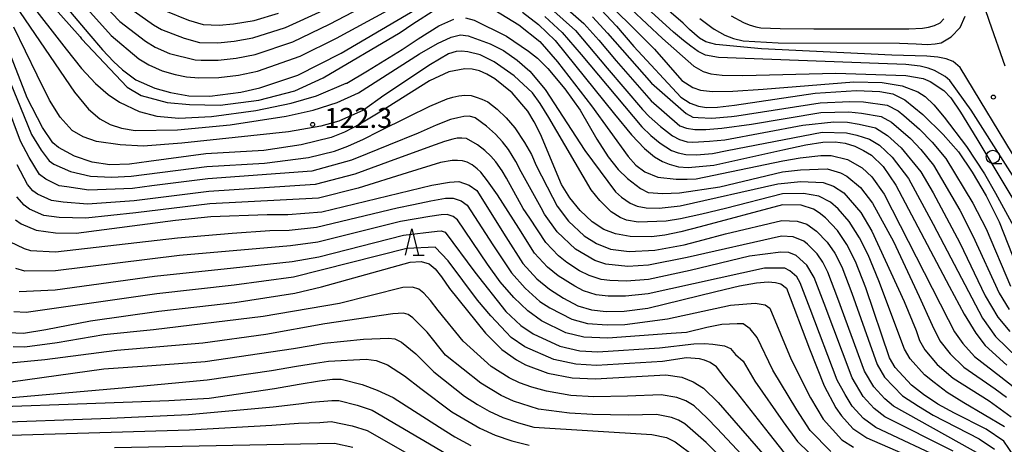
# Model space of a CAD drawing. Extents: x -4000 to -2000, y 102000 to 103500.
# Drawn here: x -3043 to -2858, y 102262 to 102342 of the extents above; entities that cross this region are included whole.
import ezdxf
from ezdxf.enums import TextEntityAlignment as Align

# ---------------------------------------------------------------- set-up
doc = ezdxf.new("R2010")
doc.units = 0
for name, color, linetype in [('6331000', 3, 'Continuous'), ('6332000', 3, 'Continuous'), ('7101000', 2, 'Continuous'), ('7102000', 6, 'Continuous'), ('7312000', 1, 'Continuous')]:
    doc.layers.add(name, color=color, linetype=linetype)
doc.styles.add('PlotAnnotation', font='txt')

# ---------------------------------------------------------------- blocks, each defined once
blk = doc.blocks.new('633100')
at = {"layer": '6331000'}
blk.add_lwpolyline([(0, -0.5), (0.67, -0.5)], dxfattribs=at)
blk.add_circle((0, 0), 0.5, dxfattribs=at)
blk = doc.blocks.new('633200')
at = {"layer": '6332000'}
for points in [[(-0.5, -1), (0, 1), (0.5, -1)], [(0.08, -1), (0.92, -1)]]:
    blk.add_lwpolyline(points, dxfattribs=at)
blk = doc.blocks.new('731200')
at = {"layer": '7312000'}
blk.add_circle((0, 0), 0.15, dxfattribs=at)

msp = doc.modelspace()

# ---------------------------------------------------------------- linework, layer by layer
at = {"layer": '7101000', "flags": 128}
for points in [[(-3041.24, 102352.92), (-3029.92, 102339.39), (-3027.33, 102336.42), (-3025.24, 102334.23), (-3023.55, 102332.66), (-3021.02, 102330.75), (-3017.46, 102329.22), (-3014.52, 102328.38), (-3011.1, 102327.74), (-3007.09, 102327.66), (-3001.29, 102328.46), (-2997.73, 102329.26), (-2990.52, 102331.64), (-2982.41, 102335.77), (-2967.19, 102344.71)], [(-2933.44, 102343.94), (-2930.56, 102340.87), (-2927.26, 102337.05), (-2918.43, 102327.52), (-2916.64, 102326.34), (-2915.13, 102325.78), (-2913.59, 102325.54), (-2911.5, 102325.6), (-2908.31, 102325.98), (-2903.7, 102326.69), (-2893.1, 102328.24), (-2885.34, 102328.75), (-2880.94, 102328.59), (-2878.5, 102328.1), (-2876.22, 102326.97), (-2872.88, 102324.25), (-2869.01, 102320.48), (-2866.16, 102317.2), (-2863.55, 102313.36), (-2860.93, 102308.9), (-2858.49, 102304.02), (-2854.41, 102293.69)], [(-2948.24, 102343.51), (-2945.21, 102341.18), (-2942.09, 102338.16), (-2930.91, 102324.3), (-2927.7, 102320.42), (-2925.25, 102317.82), (-2923.41, 102316.28), (-2921.89, 102315.38), (-2920.64, 102314.87), (-2918.84, 102314.4), (-2917.06, 102314.25), (-2912.2, 102314.73), (-2899.24, 102317.61), (-2894.9, 102318.54), (-2891.69, 102319.04), (-2889.36, 102319.12), (-2887.48, 102318.83), (-2885.68, 102318.25), (-2884, 102317.47), (-2882.54, 102316.57), (-2880.32, 102314.47), (-2877.93, 102310.94), (-2867.88, 102291.96), (-2865.06, 102286.66), (-2862.9, 102283.08), (-2861.13, 102280.79), (-2857.02, 102277.09)], [(-2914.85, 102342.32), (-2912.56, 102340.63), (-2912.13, 102340.31), (-2910.16, 102339.16), (-2908.51, 102338.52), (-2906.71, 102338.1), (-2900.12, 102337.69), (-2877.22, 102337.63), (-2874.1, 102337.5), (-2871.99, 102337.43), (-2870.51, 102337.5), (-2869.41, 102337.74), (-2867.51, 102338.82), (-2865.8, 102340.58), (-2864.88, 102342.73)], [(-2855.69, 102260.03), (-2857.59, 102262.77), (-2860.93, 102265.04), (-2866.9, 102268.02), (-2870.06, 102269.74), (-2872.76, 102271.52), (-2874.97, 102273.3), (-2878.04, 102276.61), (-2879.13, 102278.47), (-2883.62, 102291.63), (-2885.54, 102296.59), (-2887.16, 102299.78), (-2888.93, 102302.38), (-2891.21, 102304.8), (-2892.37, 102305.76), (-2893.44, 102306.44), (-2895.74, 102307.15), (-2899.29, 102307.24), (-2914.79, 102303.12), (-2918.41, 102302.16), (-2921.41, 102301.53), (-2923.93, 102301.22), (-2927.94, 102301.29), (-2930.75, 102301.79), (-2932.9, 102302.59), (-2935.15, 102304.06), (-2937.4, 102306.15), (-2939.34, 102308.53), (-2940.91, 102311.06), (-2944.86, 102320.54), (-2946.02, 102322.87), (-2947.26, 102324.88), (-2950.21, 102328.31), (-2953.45, 102330.95), (-2954.93, 102331.85), (-2956.32, 102332.46), (-2957.69, 102332.79), (-2959.09, 102332.85), (-2962.09, 102332.25), (-2965.76, 102330.55), (-2975.39, 102324.5), (-2978.86, 102322.41), (-2981.73, 102320.92), (-2984.27, 102319.92), (-2989.9, 102318.51), (-2996.97, 102317.47), (-3007.85, 102316.84), (-3018.62, 102315.41), (-3022.27, 102314.9), (-3025.93, 102314.79), (-3029.28, 102315.25), (-3032.61, 102316.41), (-3035.59, 102318.05), (-3036.66, 102318.92), (-3038.65, 102321.77), (-3041.51, 102327.36), (-3046.51, 102340.31)], [(-3043.71, 102304.42), (-3042.63, 102303.64), (-3039.83, 102302.48), (-3036.19, 102301.94), (-3032.3, 102301.92), (-3013.57, 102304.35), (-3006.95, 102305.05), (-2996.33, 102305.44), (-2992.41, 102305.43), (-2986, 102305.95), (-2965.29, 102310.93), (-2962.01, 102311.53), (-2960.2, 102311.61), (-2958.31, 102310.96), (-2956.86, 102309.95), (-2951.39, 102301.21), (-2948.15, 102296.18), (-2945.56, 102293.29), (-2943.15, 102291.34), (-2940.53, 102289.66), (-2937.79, 102288.25), (-2935.25, 102287.45), (-2932.46, 102287.15), (-2929.08, 102287.23), (-2924.63, 102287.82), (-2911.81, 102290.95), (-2907.38, 102291.99), (-2904.15, 102292.57), (-2901.98, 102292.73), (-2900.57, 102292.62), (-2899.62, 102292.36), (-2898.53, 102291.53), (-2894.2, 102280.15), (-2891.45, 102273.18), (-2889.23, 102269.05), (-2888.17, 102267.53), (-2886.04, 102265.18), (-2883.41, 102263.38), (-2871.31, 102258.13)], [(-3045.1, 102283.24), (-3042.19, 102283.08), (-3037.97, 102283.75), (-3029.58, 102285.4), (-3016.7, 102287.21), (-3002.42, 102288.83), (-2991.13, 102290.64), (-2986.12, 102291.82), (-2969.4, 102296.45), (-2967.31, 102296.56), (-2965.82, 102296.14), (-2964.67, 102295.2), (-2963.5, 102293.66), (-2961.96, 102291.48), (-2955.22, 102283.11), (-2952.15, 102280), (-2949.38, 102278.06), (-2947.66, 102277.13), (-2943.48, 102275.59), (-2938.9, 102274.68), (-2934.57, 102274.47), (-2921.24, 102275.25), (-2918.26, 102274.79), (-2916.09, 102273.96), (-2914.16, 102272.77), (-2911.41, 102270.02), (-2901.29, 102258.44)], [(-3047.85, 102269.23), (-3030.25, 102269.87), (-3014.81, 102270.43), (-3007.24, 102270.87), (-2994.94, 102272.69), (-2990.28, 102273.48), (-2986.45, 102274.12), (-2984.01, 102274.45), (-2982.38, 102274.44), (-2978.44, 102273.4), (-2975.62, 102272.36), (-2972.59, 102270.96), (-2963.87, 102265.38), (-2960.96, 102263.58), (-2957.95, 102261.97)]]:
    msp.add_lwpolyline(points, dxfattribs=at)
at = {"layer": '7102000', "flags": 128}
for points in [[(-2873.96, 102372.89), (-2866.82, 102359.28), (-2864.63, 102354.31), (-2860.38, 102341.78), (-2857.39, 102333.37)], [(-3036.55, 102354.8), (-3024.07, 102341.75), (-3019.25, 102338.02), (-3017.4, 102336.89), (-3014.69, 102335.72), (-3009.89, 102334.49), (-3008.75, 102334.45), (-3005.54, 102334.46), (-3002.13, 102334.84), (-2998.57, 102335.5), (-2991.48, 102337.91), (-2984.57, 102341.2), (-2965.66, 102351.16)], [(-3039.17, 102354.12), (-3025.7, 102339.08), (-3020.49, 102334.71), (-3018.6, 102333.55), (-3016.08, 102332.47), (-3013.67, 102331.78), (-3011.49, 102331.33), (-3009.17, 102331.12), (-3005.44, 102331.18), (-3001.71, 102331.65), (-2998.15, 102332.38), (-2990.11, 102335.22), (-2983.28, 102338.61), (-2964.03, 102349.06)], [(-2824.08, 102262.73), (-2863.78, 102325.08), (-2867.76, 102330.61), (-2868.68, 102331.37), (-2870.69, 102332.51), (-2871.86, 102332.98), (-2873.33, 102333.35), (-2876.06, 102333.63), (-2881.2, 102333.86), (-2911.31, 102334.93), (-2913.77, 102335.4), (-2915.17, 102336.1), (-2916.55, 102337.09), (-2917.91, 102338.15), (-2919.82, 102339.7), (-2932.38, 102351.21)], [(-2854.7, 102314.74), (-2865.81, 102333.05), (-2867.15, 102334.19), (-2868.46, 102334.7), (-2870.03, 102335), (-2872.11, 102335.2), (-2878.69, 102335.42), (-2903.26, 102336.58), (-2911.82, 102337.4), (-2913.74, 102337.93), (-2914.91, 102338.6), (-2916.81, 102340.23), (-2917.96, 102341.39), (-2931.09, 102352.8)], [(-2933.66, 102349.63), (-2921.9, 102338.52), (-2915.97, 102333.31), (-2914.25, 102332.31), (-2912.75, 102331.87), (-2910.66, 102331.63), (-2906.74, 102331.58), (-2889.26, 102331.98), (-2876.06, 102331.59), (-2872.77, 102331.01), (-2871.47, 102330.47), (-2868.9, 102328.73), (-2867.6, 102327.34), (-2865.74, 102324.66), (-2862.66, 102319.65), (-2847.6, 102294.57)], [(-2934.94, 102348.04), (-2923.37, 102336.51), (-2918.25, 102330.64), (-2916.14, 102329.3), (-2914.75, 102328.84), (-2912.48, 102328.58), (-2908.65, 102328.63), (-2902.9, 102329.02), (-2885.83, 102330.36), (-2880.51, 102330.28), (-2876.72, 102329.61), (-2873.78, 102328.53), (-2872.42, 102327.6), (-2870.81, 102326.05), (-2868.81, 102323.72), (-2864.61, 102318.21), (-2861.22, 102313.07), (-2859.16, 102309.45), (-2850.88, 102294.24)], [(-3044.72, 102346.25), (-3032.59, 102328.43), (-3029.97, 102325.25), (-3027.82, 102323.4), (-3025.86, 102322.34), (-3023.77, 102321.64), (-3021.19, 102321.23), (-3013.19, 102321.32), (-3003.28, 102322.26), (-2992.74, 102323.92), (-2987.64, 102325.05), (-2983.14, 102326.47), (-2979.14, 102328.3), (-2967.64, 102335.63), (-2964.25, 102337.61), (-2961.67, 102338.8), (-2959.91, 102339.24), (-2958.49, 102339.05), (-2954.36, 102337.56), (-2951.83, 102336.26), (-2949.27, 102334.48), (-2946.88, 102332.36), (-2943.96, 102328.94), (-2936.48, 102317.46), (-2930.71, 102309.69), (-2929.61, 102308.67), (-2927.99, 102307.52), (-2926.62, 102306.98), (-2924.93, 102306.68), (-2922.52, 102306.64), (-2918.58, 102307.05), (-2900.17, 102311.18), (-2895.84, 102311.61), (-2891.65, 102311.41), (-2889.69, 102310.76), (-2887.74, 102309.51), (-2884.53, 102305.8), (-2882.43, 102302.28), (-2876.4, 102289.05), (-2874.12, 102283.56), (-2873.5, 102281.74), (-2872.45, 102279.97), (-2870.14, 102277.21), (-2867.17, 102274.61), (-2860.38, 102270.36), (-2856.2, 102267.36)], [(-3041.46, 102345.92), (-3034.15, 102336.5), (-3031.28, 102332.89), (-3028.64, 102330.06), (-3026.26, 102328), (-3024.12, 102326.53), (-3020.4, 102324.79), (-3017.12, 102323.9), (-3012.98, 102323.54), (-3006.82, 102323.84), (-2998.43, 102325), (-2991.83, 102326.37), (-2987.02, 102327.75), (-2981.42, 102330.1), (-2981.34, 102330.15), (-2977.45, 102332.47), (-2970.92, 102336.49), (-2967.86, 102338.48), (-2964.01, 102340.9), (-2961.18, 102342.18)], [(-3038.84, 102347.09), (-3031.56, 102338.82), (-3031.27, 102338.5), (-3022.67, 102329.39), (-3020.04, 102327.79), (-3015.18, 102326.51), (-3010.95, 102326.11), (-3005.16, 102326), (-2997.91, 102326.92), (-2991.08, 102328.71), (-2985.8, 102331.13), (-2971.25, 102339.67), (-2968.87, 102341.27), (-2964.57, 102344.07)], [(-2941.72, 102345.72), (-2936.67, 102341.34), (-2933.88, 102338.19), (-2930.63, 102334.33), (-2924.03, 102326.8), (-2918.61, 102322.11), (-2917.35, 102321.67), (-2915.76, 102321.39), (-2913.7, 102321.39), (-2910.73, 102321.67), (-2905.09, 102322.41), (-2892.06, 102324.59), (-2886.82, 102324.74), (-2884.43, 102324.51), (-2880.7, 102323.85), (-2878.76, 102322.82), (-2875.21, 102319.71), (-2873.23, 102317.63), (-2870.87, 102314.7), (-2865.9, 102306.26), (-2863.42, 102301.41), (-2858.51, 102290.62), (-2856.63, 102287.57)], [(-3022.43, 102344.41), (-3017.75, 102341.11), (-3016.23, 102340.24), (-3011.98, 102338.57), (-3009.04, 102337.81), (-3005.63, 102337.73), (-3002.55, 102338.02), (-2998.99, 102338.63), (-2992.84, 102340.59), (-2985.86, 102343.79)], [(-3015.49, 102343.74), (-3011.13, 102341.97), (-3008.35, 102341.17), (-3005.36, 102341.06), (-3002.69, 102341.27), (-2998.74, 102341.95), (-2994.2, 102343.27)], [(-2954.56, 102344.55), (-2948.91, 102341.1), (-2944.95, 102337.98), (-2941.63, 102334.17), (-2935.25, 102325.86), (-2928.36, 102316.34), (-2926.9, 102314.72), (-2925.18, 102313.47), (-2922.76, 102312.43), (-2919.29, 102312.08), (-2917.23, 102312.04), (-2915.53, 102312.15), (-2899.25, 102315.53), (-2895.94, 102316.08), (-2892.04, 102316.52), (-2890.13, 102316.55), (-2887.02, 102315.75), (-2884.27, 102314.22), (-2882.44, 102312.48), (-2880.13, 102309.23), (-2868.08, 102285.63), (-2866.87, 102283.34), (-2865.32, 102281.12), (-2863.14, 102278.73), (-2858.14, 102274.85), (-2855.86, 102273.05)], [(-2942.88, 102344.21), (-2938.28, 102340.04), (-2932.32, 102332.97), (-2925.63, 102325.16), (-2924.36, 102323.84), (-2922.28, 102321.99), (-2919.97, 102320.22), (-2918.65, 102319.5), (-2917.26, 102319.1), (-2916.16, 102319.01), (-2913.01, 102319.19), (-2910.14, 102319.47), (-2895.44, 102322.23), (-2889.61, 102322.85), (-2887.04, 102322.77), (-2884.85, 102322.43), (-2881.8, 102321.72), (-2879.49, 102320.31), (-2876.91, 102317.97), (-2873.22, 102313.45), (-2870.89, 102309.47), (-2865.88, 102300.11), (-2861.14, 102290.1), (-2858.72, 102286.07), (-2856.48, 102283.43)], [(-2958.98, 102342.44), (-2957.33, 102341.96), (-2951.4, 102339.04), (-2951.25, 102338.95), (-2947.12, 102336.18), (-2945.43, 102334.85), (-2943.53, 102332.95), (-2943.5, 102332.92), (-2940.29, 102329.09), (-2937.41, 102325.05), (-2934.27, 102319.58), (-2932.09, 102316.24), (-2930.25, 102313.9), (-2928.48, 102312.21), (-2926.05, 102310.32), (-2924.55, 102309.58), (-2921.82, 102309.35), (-2918.67, 102309.5), (-2911.11, 102310.65), (-2899.26, 102313.46), (-2895.89, 102313.84), (-2890.89, 102313.98), (-2888.36, 102313.26), (-2887.14, 102312.61), (-2884.57, 102310.49), (-2882.33, 102307.52), (-2878.41, 102300.36), (-2873.56, 102290.02), (-2871.1, 102284.59), (-2869.66, 102281.66), (-2867.73, 102279.17), (-2865.15, 102276.67), (-2859.26, 102272.6), (-2857.13, 102271.05)], [(-2944.05, 102342.69), (-2940.74, 102339.66), (-2937.2, 102335.51), (-2925.76, 102321.93), (-2924.06, 102320.28), (-2922.32, 102318.86), (-2920.19, 102317.44), (-2918.93, 102317.04), (-2917.46, 102316.73), (-2915.48, 102316.65), (-2912.48, 102316.89), (-2909.69, 102317.43), (-2891.81, 102320.89), (-2887.26, 102320.8), (-2885.27, 102320.34), (-2882.9, 102319.6), (-2881.01, 102318.44), (-2878.62, 102316.22), (-2875.58, 102312.2), (-2870.88, 102303.63), (-2861.63, 102285.91), (-2859.18, 102282.44), (-2848.64, 102272.25)], [(-2935.05, 102342.64), (-2932.22, 102339.53), (-2923.92, 102330.1), (-2917.42, 102324.45), (-2916.16, 102323.76), (-2915.17, 102323.65), (-2912.6, 102323.54), (-2908.87, 102323.86), (-2907.87, 102324), (-2892.18, 102326.44), (-2886.6, 102326.71), (-2884.01, 102326.6), (-2879.6, 102325.97), (-2877.49, 102324.9), (-2876.45, 102324.05), (-2873.51, 102321.46), (-2871.12, 102319.05), (-2868.52, 102315.95), (-2863.42, 102307.58), (-2860.95, 102302.72), (-2856.33, 102291.94)], [(-2908.94, 102342.78), (-2906.61, 102341.53), (-2905.56, 102341.11), (-2904.32, 102340.75), (-2903.37, 102340.54), (-2899.73, 102340.4), (-2893.4, 102340.33), (-2878.9, 102340.33), (-2875.51, 102340.33), (-2872.94, 102340.46), (-2871.76, 102340.64), (-2870.65, 102340.98), (-2869.61, 102341.48), (-2868.92, 102342.23)], [(-2857.49, 102265.47), (-2865.12, 102270), (-2868.27, 102271.95), (-2870.75, 102273.78), (-2872.56, 102275.25), (-2875.25, 102278.29), (-2876.31, 102280.11), (-2881.13, 102292.95), (-2883.16, 102297.85), (-2884.79, 102301.03), (-2886.73, 102304.09), (-2888.81, 102306.51), (-2890.27, 102307.76), (-2892.42, 102308.84), (-2895.33, 102309.36), (-2899.28, 102309.31), (-2910.03, 102306.57), (-2914.49, 102305.5), (-2918.5, 102304.61), (-2921.21, 102304.18), (-2926.44, 102303.99), (-2928.68, 102304.38), (-2929.86, 102304.83), (-2931.52, 102305.92), (-2933.67, 102308.08), (-2935.34, 102310.04), (-2943.31, 102323.69), (-2944.9, 102326.32), (-2946.37, 102328.29), (-2949.81, 102331.51), (-2953.55, 102334.13), (-2956.24, 102335.44), (-2958.52, 102336.03), (-2959.72, 102336.15), (-2960.74, 102336.08), (-2962.18, 102335.68), (-2965.58, 102333.67), (-2974.35, 102327.8), (-2978.16, 102325.07), (-2982.84, 102322.96), (-2986.24, 102322.04), (-2992.28, 102321), (-3012.36, 102318.82), (-3019.68, 102318.25), (-3024, 102318.55), (-3028.45, 102319.14), (-3030.95, 102320.03), (-3033.02, 102321.22), (-3035.27, 102323.72), (-3037.29, 102326.93), (-3039.6, 102331.66), (-3044.05, 102340.68)], [(-2861.19, 102259.73), (-2878.35, 102269.33), (-2880.04, 102270.74), (-2882.09, 102272.98), (-2883.83, 102275.94), (-2888.84, 102289.64), (-2890.73, 102294.57), (-2891.71, 102296.48), (-2892.77, 102298.04), (-2894.57, 102299.82), (-2895.27, 102300.4), (-2897.29, 102301.23), (-2899.5, 102301.31), (-2917.23, 102297.32), (-2924.49, 102295.86), (-2928.4, 102295.66), (-2932.55, 102296.05), (-2934.59, 102296.76), (-2938.24, 102298.89), (-2941.7, 102302.16), (-2944.08, 102305.48), (-2944.75, 102306.7), (-2948.47, 102313.45), (-2949.49, 102315.36), (-2950.87, 102317.64), (-2951.98, 102319.09), (-2953.35, 102320.56), (-2954.99, 102322.05), (-2957.14, 102323.62), (-2958.23, 102323.89), (-2959.26, 102323.84), (-2960.44, 102323.63), (-2961.77, 102323.27), (-2964.48, 102322.24), (-2967.88, 102320.71), (-2973.49, 102318.45), (-2977.52, 102316.83), (-2980.47, 102315.64), (-2987.91, 102313.6), (-3007.49, 102312.13), (-3018.01, 102310.8), (-3021.66, 102310.31), (-3029.87, 102310), (-3034.04, 102310.62), (-3035.5, 102310.84), (-3038, 102312.06), (-3039.2, 102312.96), (-3041.14, 102316.14), (-3042.76, 102319.21), (-3047.96, 102333.01)], [(-3046.1, 102333.73), (-3040.7, 102320.49), (-3038.9, 102317.53), (-3037.4, 102315.51), (-3036.46, 102314.87), (-3033.33, 102313.52), (-3029.57, 102312.62), (-3025.62, 102312.42), (-3021.96, 102312.6), (-3007.67, 102314.48), (-2996.84, 102315.07), (-2988.55, 102316.14), (-2983.66, 102317.36), (-2981.1, 102318.28), (-2978.19, 102319.62), (-2975.26, 102321.07), (-2969.76, 102323.79), (-2965.7, 102325.82), (-2962.45, 102327.19), (-2961.37, 102327.51), (-2960.26, 102327.73), (-2959.12, 102327.86), (-2957.91, 102327.79), (-2956.94, 102327.51), (-2955.89, 102327.12), (-2954.76, 102326.6), (-2953.02, 102325.24), (-2951.31, 102323.61), (-2949.66, 102321.72), (-2947.86, 102318.97), (-2946.54, 102316.69), (-2945.67, 102314.61), (-2942.59, 102308.7), (-2941.71, 102307.01), (-2939.55, 102304.16), (-2936.6, 102301.41), (-2934.28, 102299.93), (-2931.65, 102298.92), (-2928.17, 102298.48), (-2923.32, 102298.72), (-2917.82, 102299.74), (-2914.19, 102300.68), (-2909.99, 102301.77), (-2899.4, 102304.27), (-2896.51, 102304.19), (-2894.68, 102303.62), (-2892.89, 102302.31), (-2890.85, 102300.21), (-2889.43, 102298.13), (-2888.13, 102295.58), (-2886.23, 102290.64), (-2881.48, 102277.2), (-2880.07, 102274.79), (-2876.66, 102271.31), (-2873.7, 102269.37), (-2870.94, 102267.69), (-2862.26, 102263.22), (-2859.39, 102261.25)], [(-2867.13, 102260.87), (-2880.03, 102267.35), (-2882.04, 102268.89), (-2884.12, 102271.16), (-2886.19, 102274.67), (-2891.45, 102288.65), (-2893.33, 102293.55), (-2894.69, 102295.87), (-2896.72, 102297.72), (-2898.06, 102298.27), (-2899.6, 102298.34), (-2905.48, 102297.56), (-2916.64, 102294.9), (-2924.53, 102293.18), (-2928.63, 102292.85), (-2931.78, 102293), (-2933.45, 102293.18), (-2935.66, 102293.92), (-2937.48, 102294.83), (-2939.87, 102296.38), (-2941.47, 102297.67), (-2943.85, 102300.17), (-2946.88, 102304.74), (-2948.09, 102306.57), (-2951.27, 102312.28), (-2952.07, 102313.64), (-2953.25, 102315.32), (-2954.19, 102316.39), (-2955.35, 102317.46), (-2956.72, 102318.53), (-2958.76, 102319.71), (-2959.68, 102319.81), (-2960.56, 102319.77), (-2961.39, 102319.62), (-2962.9, 102319.18), (-2964.69, 102318.54), (-2971.79, 102315.95), (-2979.84, 102313.01), (-2987.28, 102311.05), (-3007.31, 102309.77), (-3021.36, 102308.01), (-3030.16, 102307.37), (-3034.76, 102307.73), (-3036.94, 102308.05), (-3039.55, 102309.25), (-3040.46, 102309.87), (-3041.48, 102311.08), (-3043.37, 102314.75)], [(-2868.09, 102258.93), (-2881.72, 102265.36), (-2884.04, 102267.03), (-2886.14, 102269.35), (-2887.51, 102271.52), (-2888.99, 102274.24), (-2894.06, 102287.66), (-2895.93, 102292.54), (-2896.61, 102293.7), (-2897.93, 102294.84), (-2898.84, 102295.31), (-2902.67, 102295.3), (-2924.58, 102290.5), (-2928.86, 102290.04), (-2932.12, 102290.08), (-2934.35, 102290.31), (-2936.73, 102291.08), (-2938.4, 102291.93), (-2941.51, 102293.86), (-2943.52, 102295.48), (-2946, 102298.17), (-2948.91, 102302.87), (-2952.95, 102309.11), (-2954.83, 102311.75), (-2956.1, 102313.38), (-2956.77, 102314.01), (-2957.74, 102314.75), (-2958.68, 102315.29), (-2959.51, 102315.5), (-2960.45, 102315.59), (-2961.49, 102315.56), (-2963.65, 102315.21), (-2969.97, 102313.24), (-2979.2, 102310.37), (-2986.64, 102308.5), (-3007.13, 102307.41), (-3021.07, 102305.71), (-3030.46, 102304.74), (-3035.48, 102304.83), (-3038.38, 102305.26), (-3041.09, 102306.44), (-3042.09, 102307.15), (-3043.44, 102308.76)], [(-3044.84, 102300.34), (-3042.07, 102299.02), (-3040.88, 102298.63), (-3036.2, 102298.37), (-3013.19, 102301.04), (-3002.91, 102301.92), (-2995.84, 102302.39), (-2992.15, 102302.47), (-2987.03, 102303.05), (-2971.85, 102306.65), (-2968.78, 102307.31), (-2965.49, 102308), (-2962.77, 102308.46), (-2961.32, 102308.52), (-2959.81, 102308), (-2958.66, 102307.19), (-2953.82, 102299.72), (-2950.29, 102294.46), (-2947.73, 102291.55), (-2944.95, 102289.07), (-2943.1, 102287.85), (-2938.93, 102285.72), (-2935.98, 102284.89), (-2932.31, 102284.65), (-2928.94, 102284.75), (-2920.94, 102285.8), (-2909.05, 102288.34), (-2904.42, 102288.74), (-2902.52, 102288.44), (-2901.65, 102287.78), (-2897.64, 102278.13), (-2894.03, 102270.93), (-2891.64, 102266.93), (-2888.11, 102262.99), (-2885.92, 102261.61)], [(-2890.18, 102260.8), (-2894.06, 102264.8), (-2896.61, 102268.68), (-2901.08, 102276.1), (-2904.08, 102282.26), (-2905.39, 102283.89), (-2906.7, 102284.87), (-2907.79, 102284.87), (-2910.72, 102284.69), (-2913.52, 102284.15), (-2917.36, 102283.22), (-2920.27, 102283.05), (-2932.16, 102282.14), (-2936.71, 102282.34), (-2940.07, 102283.18), (-2944.67, 102285.4), (-2947.25, 102287.3), (-2949.89, 102289.8), (-2952.42, 102292.74), (-2954.82, 102296.08), (-2960.45, 102304.43), (-2961.32, 102305.03), (-2962.45, 102305.42), (-2963.53, 102305.38), (-2965.69, 102305.07), (-2971.24, 102304.1), (-2986.8, 102300.24), (-2991.9, 102299.52), (-3012.82, 102297.72), (-3036.2, 102294.8), (-3041.94, 102294.78), (-3043.62, 102295.28)], [(-3042.99, 102290.94), (-3036.21, 102291.23), (-3017.55, 102293.79), (-3002.66, 102295.37), (-2991.64, 102296.56), (-2986.57, 102297.43), (-2970.63, 102301.55), (-2964.3, 102302.3), (-2963.57, 102302.33), (-2962.82, 102302.07), (-2957.2, 102294.55), (-2951.35, 102287.18), (-2948.55, 102284.54), (-2946.24, 102282.96), (-2941.21, 102280.65), (-2937.44, 102279.79), (-2934.03, 102279.57), (-2922.47, 102280.31), (-2915.97, 102281.06), (-2914, 102281.17), (-2912.39, 102281.04), (-2910.19, 102280.71), (-2909.1, 102280.19), (-2908.12, 102279.1), (-2906.7, 102277.79), (-2904.52, 102274.07), (-2899.18, 102266.42), (-2896.47, 102262.68), (-2892.25, 102258.62)], [(-2898.88, 102260.56), (-2901.76, 102264.17), (-2907.97, 102272.05), (-2910.08, 102274.63), (-2911.72, 102276.76), (-2912.91, 102277.57), (-2914, 102278.01), (-2914.88, 102278.23), (-2917.38, 102278.44), (-2921.85, 102277.78), (-2934.3, 102277.02), (-2938.17, 102277.23), (-2942.35, 102278.12), (-2947.81, 102280.51), (-2950.35, 102282.27), (-2951.34, 102283.27), (-2954.23, 102286.32), (-2956.69, 102289.3), (-2962.22, 102296.73), (-2964.7, 102299.24), (-2970.02, 102299), (-2991.38, 102293.6), (-3002.54, 102292.1), (-3017.12, 102290.5), (-3041.72, 102286.96), (-3044.05, 102287.09)], [(-2967.78, 102291.39), (-2968.97, 102291.72), (-2970.76, 102291.67), (-2982.68, 102288.66), (-2997.1, 102286.21), (-3017.71, 102283.72), (-3027.09, 102282.79), (-3035.86, 102281.25), (-3041.98, 102280.46), (-3044.14, 102280.5)], [(-2903.24, 102256.22), (-2911.56, 102265.14), (-2913.45, 102267.08), (-2915.93, 102269.4), (-2917.48, 102270.35), (-2919.21, 102271.01), (-2922.11, 102271.51), (-2928.48, 102271.25), (-2934.82, 102271.13), (-2939.15, 102271.36), (-2943.74, 102272.16), (-2946.51, 102272.9), (-2948.79, 102273.72), (-2950.75, 102274.69), (-2954.11, 102276.84), (-2959.42, 102281.58), (-2964.09, 102287.38), (-2965.55, 102289.23), (-2966.79, 102290.6), (-2967.78, 102291.39)], [(-2905.18, 102254), (-2913.67, 102262.51), (-2917.7, 102266.03), (-2918.86, 102266.75), (-2920.16, 102267.24), (-2922.99, 102267.76), (-2928.28, 102267.69), (-2935.07, 102267.78), (-2939.4, 102268.04), (-2945.22, 102268.82), (-2949.91, 102270.32), (-2952.23, 102271.37), (-2956.07, 102273.67), (-2962.71, 102278.92), (-2966.22, 102283.27), (-2968.92, 102286), (-2969.74, 102286.63), (-2970.64, 102286.88), (-2972.65, 102286.75), (-2985.47, 102284.82), (-2996.56, 102282.83), (-3008.41, 102281.18), (-3024.6, 102279.85), (-3038.2, 102278.08)], [(-3044.56, 102273.91), (-3027.07, 102276.39), (-3018.02, 102276.98), (-3008.02, 102277.75), (-2991.36, 102280.22), (-2988.02, 102280.8), (-2985.6, 102281.22), (-2978.2, 102281.93), (-2973.46, 102282.12), (-2972.3, 102282.04), (-2971.04, 102281.4), (-2968.34, 102279.17), (-2964.91, 102275.83), (-2959.19, 102271.23), (-2956.73, 102269.65), (-2954.53, 102268.41), (-2951.95, 102267.21), (-2948.99, 102266.19), (-2946.09, 102265.43), (-2923.86, 102264.02), (-2921.11, 102263.47), (-2919.47, 102262.66), (-2915.78, 102259.89)], [(-3045.06, 102270.94), (-3022.94, 102272.86), (-3007.63, 102274.31), (-2995.48, 102276.07), (-2990.82, 102276.85), (-2987.24, 102277.46), (-2984.8, 102277.83), (-2977.67, 102278.17), (-2975.79, 102277.96), (-2973.67, 102277.12), (-2970.47, 102275.07), (-2967.41, 102272.67), (-2961.53, 102268.31), (-2956.25, 102265.19), (-2953.38, 102263.9), (-2950.23, 102262.84), (-2946.96, 102262.04)], [(-3038.2, 102278.08), (-3044.73, 102277.46)], [(-3050.39, 102266.24), (-3025.91, 102267.11), (-3011.14, 102267.77), (-2995.18, 102269.25), (-2990.36, 102269.81), (-2987.96, 102270.09), (-2984.15, 102270.44), (-2982.81, 102270.43), (-2979.37, 102269.53), (-2976.57, 102268.57), (-2962.56, 102260.4)], [(-3051.04, 102263.74), (-3010.97, 102264.9), (-2995.42, 102265.81), (-2990.44, 102266.13), (-2986.39, 102266.31), (-2984.28, 102266.44), (-2980.3, 102265.66), (-2977.52, 102264.78), (-2964.17, 102257.21)], [(-3025.06, 102261.57), (-2983.67, 102262.42), (-2980.18, 102261.64)]]:
    msp.add_lwpolyline(points, dxfattribs=at)

# ---------------------------------------------------------------- block references
at = {"layer": '6331000', "xscale": 2.5, "yscale": 2.5, "zscale": 2.5}
msp.add_blockref('633100', (-2859.66, 102316.27), dxfattribs=at)
at = {"layer": '6332000', "xscale": 2.5, "yscale": 2.5, "zscale": 2.5}
msp.add_blockref('633200', (-2969.05, 102300.25), dxfattribs=at)
at = {"layer": '7312000', "xscale": 2.5, "yscale": 2.5, "zscale": 2.5}
for p in [(-2859.57, 102327.51, 149.7), (-2987.76, 102322.36, 122.3)]:
    msp.add_blockref('731200', p, dxfattribs=at)

# ---------------------------------------------------------------- texts
at = {"layer": '7312000', "style": 'PlotAnnotation'}
msp.add_text('122.3', height=3.75, dxfattribs=at).set_placement((-2979.18, 102323.1), align=Align.MIDDLE)

doc.saveas('drawing.dxf')
